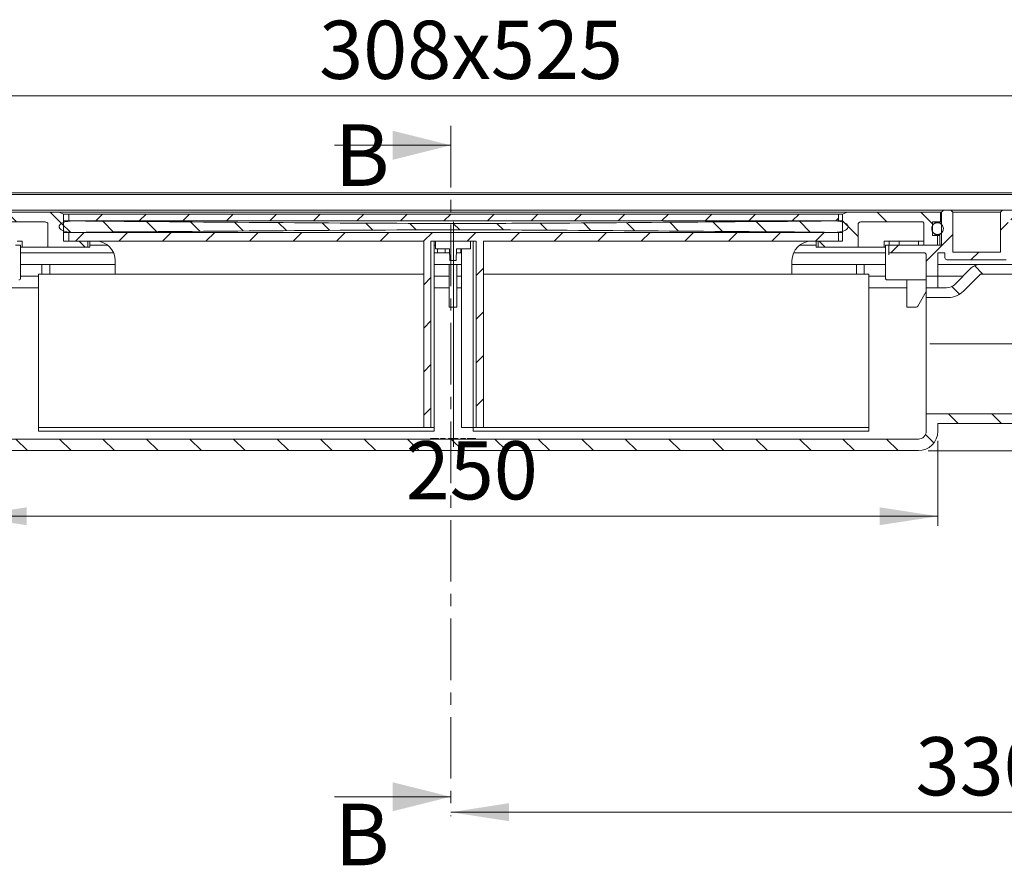
# Model space of a CAD drawing. Units: millimetres. Extents: x 2 to 401, y 22 to 270.
# Drawn here: x 91 to 192, y 176 to 263 of the extents above; entities that cross this region are included whole.
import ezdxf

# ---------------------------------------------------------------- set-up
doc = ezdxf.new("R2010")
doc.units = ezdxf.units.MM
for name, pattern in [('SLD-Dicke-Dünne-Kette', [10.16, 6.35, -1.27, 1.27, -1.27]), ('SLD-Durchgehend', [0]), ('SLD-Punktstrich', [19.05, 15.24, -1.27, 1.27, -1.27])]:
    doc.linetypes.add(name, pattern=pattern)
doc.styles.add('SLDTEXTSTYLE0', font='TXT', dxfattribs={"width": 0.75})
doc.styles.add('SLDTEXTSTYLE1', font='TXT', dxfattribs={"width": 0.605})
doc.dimstyles.new('SLDDIMSTYLE0', dxfattribs={"dimtxt": 6, "dimasz": 6, "dimexe": 0, "dimexo": 0.0625, "dimgap": 1.5, "dimtad": 1, "dimlfac": 2.5, "dimrnd": 1e-09, "dimzin": 12, "dimdsep": 46, "dimtxsty": 'SLDTEXTSTYLE1', "dimsah": 1, "dimcen": 0.09, "dimadec": 0, "dimazin": 3, "dimtfac": 1, "dimtofl": 0, "dimtmove": 0, "dimatfit": 3, "dimfxl": 1, "dimfrac": 2, "dimtolj": 1, "dimtzin": 12, "dimarcsym": 0})

# ---------------------------------------------------------------- blocks, each defined once
blk = doc.blocks.new('_D')
at = {"color": 7, "linetype": 'SLD-Durchgehend', "lineweight": 0}
for p, q in [((267.06, 220.75), (267.06, 180.14)), ((135.06, 181.14), (267.06, 181.14))]:
    blk.add_line(p, q, dxfattribs=at)
for points in [[(135.06, 181.14), (141.06, 180.22), (141.06, 182.07)], [(267.06, 181.14), (261.06, 182.07), (261.06, 180.22)]]:
    blk.add_solid(points, dxfattribs=at)
at = {"color": 7, "linetype": 'SLD-Durchgehend', "lineweight": 0, "insert": (183, 188.88), "char_height": 6, "attachment_point": 1, "style": 'SLDTEXTSTYLE1'}
blk.add_mtext('330', dxfattribs=at)
blk = doc.blocks.new('_D_2')
at = {"color": 7, "linetype": 'SLD-Durchgehend', "lineweight": 0}
for p, q in [((30.3, 246.02), (30.3, 256.02)), ((240.3, 246.02), (240.3, 256.02)), ((30.3, 255.02), (240.3, 255.02))]:
    blk.add_line(p, q, dxfattribs=at)
for points in [[(30.3, 255.02), (36.3, 254.1), (36.3, 255.95)], [(240.3, 255.02), (234.3, 255.95), (234.3, 254.1)]]:
    blk.add_solid(points, dxfattribs=at)
at = {"color": 7, "linetype": 'SLD-Durchgehend', "lineweight": 0, "insert": (121.48, 262.76), "char_height": 6, "attachment_point": 1, "style": 'SLDTEXTSTYLE1'}
blk.add_mtext('308x525', dxfattribs=at)
blk = doc.blocks.new('_D_3')
at = {"color": 7, "linetype": 'SLD-Durchgehend', "lineweight": 0}
for p, q in [((85.3, 219.42), (85.3, 210.66)), ((185.3, 219.42), (185.3, 210.66)), ((85.3, 211.66), (185.3, 211.66))]:
    blk.add_line(p, q, dxfattribs=at)
for points in [[(85.3, 211.66), (91.3, 210.74), (91.3, 212.58)], [(185.3, 211.66), (179.3, 212.58), (179.3, 210.74)]]:
    blk.add_solid(points, dxfattribs=at)
at = {"color": 7, "linetype": 'SLD-Durchgehend', "lineweight": 0, "insert": (130.41, 219.4), "char_height": 6, "attachment_point": 1, "style": 'SLDTEXTSTYLE1'}
blk.add_mtext('250', dxfattribs=at)
blk = doc.blocks.new('_D_5')
at = {"color": 7, "linetype": 'SLD-Durchgehend', "lineweight": 0}
for p, q in [((241.3, 244.82), (272.06, 244.82)), ((271.06, 244.82), (271.06, 218.42)), ((184.3, 218.42), (272.06, 218.42))]:
    blk.add_line(p, q, dxfattribs=at)
for points in [[(271.06, 244.82), (270.13, 238.82), (271.98, 238.82)], [(271.06, 218.42), (271.98, 224.42), (270.13, 224.42)]]:
    blk.add_solid(points, dxfattribs=at)
at = {"color": 7, "linetype": 'SLD-Durchgehend', "lineweight": 0, "insert": (263.32, 225.99), "char_height": 6, "attachment_point": 1, "rotation": 90, "style": 'SLDTEXTSTYLE1'}
blk.add_mtext('65', dxfattribs=at)

msp = doc.modelspace()

# ---------------------------------------------------------------- hatches: boundary and pattern name
at = {"linetype": 'SLD-Durchgehend', "lineweight": 0}
h = msp.add_hatch(dxfattribs=at)
h.set_pattern_fill('ANSI31', style=0)
edge = h.paths.add_edge_path(flags=0)
edge.add_arc((183.895, 238.6235), 0.2, 0, 90, ccw=False)
edge.add_line((184.095, 238.6235), (184.095, 235.2235))
edge.add_line((184.095, 235.2235), (185.295, 235.2235))
edge.add_line((185.295, 235.2235), (185.295, 238.8235))
edge.add_line((185.295, 238.8235), (186.035, 238.8235))
edge.add_line((186.035, 238.8235), (186.035, 238.3035))
edge.add_arc((186.235, 238.3035), 0.2, 180, 270)
edge.add_line((186.235, 238.1035), (192.355, 238.1035))
edge.add_arc((192.355, 238.3035), 0.2, 270, 360)
edge.add_line((192.555, 238.3035), (192.555, 242.0235))
edge.add_arc((192.755, 242.0235), 0.2, 90, 180, ccw=False)
edge.add_line((192.755, 242.2235), (197.795, 242.2235))
edge.add_arc((197.795, 242.4235), 0.2, 270, 360)
edge.add_line((197.995, 242.4235), (197.995, 243.0235))
edge.add_arc((198.195, 243.0235), 0.2, 90, 180, ccw=False)
edge.add_line((198.195, 243.2235), (205.2668, 243.2235))
edge.add_spline(control_points=[(205.2668, 243.2235), (205.2738, 243.2235), (205.2808, 243.2231), (205.2878, 243.2224), (205.3101, 243.22), (205.3323, 243.2138), (205.3525, 243.2042), (205.3728, 243.1946), (205.3916, 243.1814), (205.4075, 243.1656), (205.4235, 243.1499), (205.4369, 243.1312), (205.4467, 243.111), (205.4523, 243.0996), (205.4567, 243.0875), (205.46, 243.0753)], knot_values=[0.00045156, 0.00045156, 0.00045156, 0.00045156, 0.00050387, 0.00050387, 0.00050387, 0.00067189, 0.00067189, 0.00067189, 0.00083989, 0.00083989, 0.00083989, 0.00100785, 0.00100785, 0.00100785, 0.00110304, 0.00110304, 0.00110304, 0.00110304], weights=[1, 1, 1, 1, 1, 1, 1, 1, 1, 1, 1, 1, 1, 1, 1, 1], degree=3, periodic=0)
edge.add_spline(control_points=[(205.46, 243.0753), (205.4755, 243.0177), (205.4909, 242.9601), (205.5063, 242.9025), (205.5313, 242.8095), (205.5562, 242.7165), (205.5811, 242.6235)], knot_values=[0.0104253, 0.0104253, 0.0104253, 0.0104253, 0.01087237, 0.01087237, 0.01087237, 0.01159458, 0.01159458, 0.01159458, 0.01159458], weights=[1, 1, 1, 1, 1, 1, 1], degree=3, periodic=0)
edge.add_line((205.5811, 242.6235), (205.5811, 237.6235))
edge.add_line((205.5811, 237.6235), (209.5825, 237.6235))
edge.add_line((209.5825, 237.6235), (209.5825, 239.4235))
edge.add_line((209.5825, 239.4235), (224.295, 239.4235))
edge.add_line((224.295, 239.4235), (224.295, 240.4235))
edge.add_arc((224.095, 240.4235), 0.2, 0, 90)
edge.add_line((224.095, 240.6235), (209.7826, 240.6235))
edge.add_spline(control_points=[(209.7826, 240.6235), (209.7602, 240.6235), (209.7375, 240.6274), (209.7164, 240.6348), (209.6952, 240.6422), (209.6751, 240.6534), (209.6576, 240.6673), (209.6401, 240.6813), (209.6248, 240.6985), (209.6129, 240.7175), (209.6011, 240.7365), (209.5923, 240.7578), (209.5874, 240.7796), (209.5842, 240.794), (209.5825, 240.8088), (209.5825, 240.8235)], knot_values=[0, 0, 0, 0, 0.00016798, 0.00016798, 0.00016798, 0.00033596, 0.00033596, 0.00033596, 0.00050391, 0.00050391, 0.00050391, 0.00067182, 0.00067182, 0.00067182, 0.0007812, 0.0007812, 0.0007812, 0.0007812], weights=[1, 1, 1, 1, 1, 1, 1, 1, 1, 1, 1, 1, 1, 1, 1, 1], degree=3, periodic=0)
edge.add_line((209.5825, 240.8235), (209.5825, 244.0235))
edge.add_line((209.5825, 244.0235), (208.5822, 244.0235))
edge.add_line((208.5822, 244.0235), (208.5822, 238.6235))
edge.add_line((208.5822, 238.6235), (206.5815, 238.6235))
edge.add_line((206.5815, 238.6235), (206.5815, 242.7967))
edge.add_spline(control_points=[(206.5815, 242.7967), (206.5491, 242.9175), (206.5167, 243.0384), (206.4843, 243.1592), (206.4071, 243.4473), (206.3299, 243.7354), (206.2527, 244.0235)], knot_values=[0.01315334, 0.01315334, 0.01315334, 0.01315334, 0.01409163, 0.01409163, 0.01409163, 0.01632859, 0.01632859, 0.01632859, 0.01632859], weights=[1, 1, 1, 1, 1, 1, 1], degree=3, periodic=0)
edge.add_line((206.2527, 244.0235), (196.995, 244.0235))
edge.add_line((196.995, 244.0235), (196.995, 243.2235))
edge.add_line((196.995, 243.2235), (191.955, 243.2235))
edge.add_line((191.955, 243.2235), (191.755, 243.0235))
edge.add_line((191.755, 243.0235), (191.755, 238.9035))
edge.add_line((191.755, 238.9035), (186.835, 238.9035))
edge.add_line((186.835, 238.9035), (186.835, 243.0235))
edge.add_line((186.835, 243.0235), (186.635, 243.2235))
edge.add_line((186.635, 243.2235), (185.8678, 243.2235))
edge.add_spline(control_points=[(185.8678, 243.2235), (185.8263, 243.1822), (185.7848, 243.141), (185.7434, 243.0997), (185.7179, 243.0743), (185.6924, 243.0489), (185.6668, 243.0235)], knot_values=[0.00265206, 0.00265206, 0.00265206, 0.00265206, 0.00309073, 0.00309073, 0.00309073, 0.00336076, 0.00336076, 0.00336076, 0.00336076], weights=[1, 1, 1, 1, 1, 1, 1], degree=3, periodic=0)
edge.add_line((185.6668, 243.0235), (185.6668, 239.6235))
edge.add_line((185.6668, 239.6235), (180.2323, 239.6235))
edge.add_line((180.2323, 239.6235), (180.2323, 238.8235))
edge.add_line((180.2323, 238.8235), (183.895, 238.8235))
h = msp.add_hatch(dxfattribs=at)
h.set_pattern_fill('ANSI31', angle=90, style=0)
edge = h.paths.add_edge_path(flags=0)
edge.add_spline(control_points=[(93.155, 242.0235), (93.1766, 242.0235), (93.1982, 242.0222), (93.2196, 242.0197), (93.2791, 242.0128), (93.3393, 241.9963), (93.3915, 241.9667), (93.4103, 241.9561), (93.4282, 241.9436), (93.444, 241.9289), (93.46, 241.9141), (93.4741, 241.8965), (93.4836, 241.8769), (93.4896, 241.8646), (93.4938, 241.8512), (93.4955, 241.8377), (93.496, 241.833), (93.4963, 241.8282), (93.4963, 241.8235)], knot_values=[0.00093913, 0.00093913, 0.00093913, 0.00093913, 0.00110088, 0.00110088, 0.00110088, 0.00155491, 0.00155491, 0.00155491, 0.00171556, 0.00171556, 0.00171556, 0.00187872, 0.00187872, 0.00187872, 0.0019803, 0.0019803, 0.0019803, 0.00201536, 0.00201536, 0.00201536, 0.00201536], weights=[1, 1, 1, 1, 1, 1, 1, 1, 1, 1, 1, 1, 1, 1, 1, 1, 1, 1, 1], degree=3, periodic=0)
edge.add_line((93.4963, 241.8235), (93.4963, 239.4235))
edge.add_line((93.4963, 239.4235), (97.6315, 239.4235))
edge.add_line((97.6315, 239.4235), (97.6315, 240.0235))
edge.add_line((97.6315, 240.0235), (95.1195, 240.0235))
edge.add_line((95.1195, 240.0235), (95.1195, 242.8235))
edge.add_spline(control_points=[(95.1195, 242.8235), (94.9637, 242.8866), (94.8094, 242.9535), (94.6565, 243.0235)], knot_values=[0.01823514, 0.01823514, 0.01823514, 0.01823514, 0.01950444, 0.01950444, 0.01950444, 0.01950444], weights=[1, 1, 1, 1], degree=3, periodic=0)
edge.add_line((94.6565, 243.0235), (85.0036, 243.0235))
edge.add_line((85.0036, 243.0235), (85.0036, 242.0235))
edge.add_line((85.0036, 242.0235), (85.8475, 242.0235))
edge.add_line((85.8475, 242.0235), (85.8475, 240.6235))
edge.add_line((85.8475, 240.6235), (85.325, 240.6235))
edge.add_line((85.325, 240.6235), (85.325, 239.6235))
edge.add_line((85.325, 239.6235), (86.7317, 239.6235))
edge.add_line((86.7317, 239.6235), (86.7317, 241.8235))
edge.add_spline(control_points=[(86.7317, 241.8235), (86.7317, 241.8433), (86.7347, 241.8634), (86.7406, 241.8824), (86.7447, 241.8956), (86.7501, 241.9084), (86.7568, 241.9204), (86.7678, 241.94), (86.7822, 241.958), (86.799, 241.9729), (86.8158, 241.9877), (86.8354, 241.9999), (86.8561, 242.0084), (86.877, 242.017), (86.8995, 242.022), (86.922, 242.0232), (86.9256, 242.0234), (86.9291, 242.0235), (86.9326, 242.0235)], knot_values=[0.00288237, 0.00288237, 0.00288237, 0.00288237, 0.00303124, 0.00303124, 0.00303124, 0.00313374, 0.00313374, 0.00313374, 0.00330199, 0.00330199, 0.00330199, 0.0034702, 0.0034702, 0.0034702, 0.00363899, 0.00363899, 0.00363899, 0.00366529, 0.00366529, 0.00366529, 0.00366529], weights=[1, 1, 1, 1, 1, 1, 1, 1, 1, 1, 1, 1, 1, 1, 1, 1, 1, 1, 1], degree=3, periodic=0)
edge.add_line((86.9326, 242.0235), (93.155, 242.0235))
h = msp.add_hatch(dxfattribs=at)
h.set_pattern_fill('ANSI31', style=0)
h.paths.add_polyline_path([(175.0529, 242.8235), (95.6572, 242.8235), (95.6572, 242.1235), (175.0529, 242.1235)], flags=0)
h = msp.add_hatch(dxfattribs=at)
h.set_pattern_fill('ANSI31', angle=90, style=0)
edge = h.paths.add_edge_path(flags=0)
edge.add_line((172.9708, 239.4235), (177.0937, 239.4235))
edge.add_line((177.0937, 239.4235), (177.0937, 241.8235))
edge.add_spline(control_points=[(177.0937, 241.8235), (177.0937, 241.8303), (177.0943, 241.8371), (177.0955, 241.8438), (177.096, 241.8463), (177.0965, 241.8488), (177.0971, 241.8513), (177.1016, 241.8694), (177.1104, 241.8867), (177.1216, 241.9017), (177.1356, 241.9207), (177.1536, 241.937), (177.173, 241.9506), (177.2044, 241.9727), (177.2404, 241.9887), (177.2771, 242.0002), (177.3279, 242.016), (177.3818, 242.0235), (177.435, 242.0235)], knot_values=[0.00417255, 0.00417255, 0.00417255, 0.00417255, 0.00422322, 0.00422322, 0.00422322, 0.00424186, 0.00424186, 0.00424186, 0.00438207, 0.00438207, 0.00438207, 0.00455898, 0.00455898, 0.00455898, 0.00484759, 0.00484759, 0.00484759, 0.00524877, 0.00524877, 0.00524877, 0.00524877], weights=[1, 1, 1, 1, 1, 1, 1, 1, 1, 1, 1, 1, 1, 1, 1, 1, 1, 1, 1], degree=3, periodic=0)
edge.add_line((177.435, 242.0235), (183.6574, 242.0235))
edge.add_spline(control_points=[(183.6574, 242.0235), (183.6634, 242.0235), (183.6693, 242.0232), (183.6753, 242.0227), (183.6978, 242.0207), (183.7203, 242.0148), (183.7409, 242.0054), (183.7614, 241.9961), (183.7807, 241.9831), (183.7969, 241.9674), (183.8132, 241.9519), (183.8269, 241.9332), (183.8371, 241.9132), (183.8471, 241.8932), (183.8539, 241.8711), (183.8568, 241.8489), (183.8578, 241.8405), (183.8584, 241.832), (183.8584, 241.8235)], knot_values=[0.00029407, 0.00029407, 0.00029407, 0.00029407, 0.00033846, 0.00033846, 0.00033846, 0.00050797, 0.00050797, 0.00050797, 0.00067735, 0.00067735, 0.00067735, 0.00084612, 0.00084612, 0.00084612, 0.00101408, 0.00101408, 0.00101408, 0.00107742, 0.00107742, 0.00107742, 0.00107742], weights=[1, 1, 1, 1, 1, 1, 1, 1, 1, 1, 1, 1, 1, 1, 1, 1, 1, 1, 1], degree=3, periodic=0)
edge.add_line((183.8584, 241.8235), (183.8584, 239.6235))
edge.add_line((183.8584, 239.6235), (185.265, 239.6235))
edge.add_line((185.265, 239.6235), (185.265, 240.6235))
edge.add_line((185.265, 240.6235), (184.7426, 240.6235))
edge.add_line((184.7426, 240.6235), (184.7426, 242.0235))
edge.add_line((184.7426, 242.0235), (185.5865, 242.0235))
edge.add_line((185.5865, 242.0235), (185.5865, 243.0235))
edge.add_line((185.5865, 243.0235), (175.9335, 243.0235))
edge.add_spline(control_points=[(175.9335, 243.0235), (175.7807, 242.9535), (175.6263, 242.8866), (175.4705, 242.8235)], knot_values=[0.01880188, 0.01880188, 0.01880188, 0.01880188, 0.02005861, 0.02005861, 0.02005861, 0.02005861], weights=[1, 1, 1, 1], degree=3, periodic=0)
edge.add_line((175.4705, 242.8235), (175.4705, 240.0235))
edge.add_line((175.4705, 240.0235), (172.9708, 240.0235))
edge.add_line((172.9708, 240.0235), (172.9708, 239.4235))
h = msp.add_hatch(dxfattribs=at)
h.set_pattern_fill('ANSI31', angle=90, style=0)
edge = h.paths.add_edge_path(flags=0)
edge.add_spline(control_points=[(97.8501, 240.9553), (110.3526, 241.0247), (122.8547, 241.1918), (135.3574, 241.1918), (147.8585, 241.1918), (160.359, 241.0247), (172.8599, 240.9553)], knot_values=[0.26065248, 0.26065248, 0.26065248, 0.26065248, 0.35380323, 0.35380323, 0.35380323, 0.44694222, 0.44694222, 0.44694222, 0.44694222], weights=[1, 1, 1, 1, 1, 1, 1], degree=3, periodic=0)
edge.add_spline(control_points=[(172.8599, 240.9553), (173.1763, 240.9535), (173.4925, 240.9425), (173.8087, 240.9332), (174.0528, 240.926), (174.2972, 240.9201), (174.5413, 240.9257), (174.7082, 240.9295), (174.8753, 240.9387), (175.0411, 240.9587), (175.2278, 240.9812), (175.4154, 241.0167), (175.5915, 241.0826), (175.6568, 241.107), (175.7208, 241.1359), (175.7809, 241.1713), (175.8413, 241.207), (175.899, 241.2499), (175.9456, 241.3023), (175.971, 241.3308), (175.9933, 241.3627), (176.0097, 241.3971), (176.0262, 241.4318), (176.0368, 241.4703), (176.0389, 241.5087), (176.0391, 241.5136), (176.0393, 241.5186), (176.0393, 241.5235), (176.0393, 241.5564), (176.033, 241.5898), (176.0218, 241.6207), (176.0082, 241.6585), (175.987, 241.6938), (175.962, 241.7252), (175.9235, 241.7736), (175.8751, 241.8143), (175.8237, 241.8488), (175.7262, 241.9141), (175.6152, 241.9597), (175.5031, 241.9946), (175.161, 242.1011), (174.7941, 242.1195), (174.4358, 242.123), (173.9104, 242.1283), (173.3853, 242.0947), (172.8599, 242.0917)], knot_values=[0.02697356, 0.02697356, 0.02697356, 0.02697356, 0.02940191, 0.02940191, 0.02940191, 0.03127702, 0.03127702, 0.03127702, 0.03255921, 0.03255921, 0.03255921, 0.034009, 0.034009, 0.034009, 0.03454309, 0.03454309, 0.03454309, 0.03508346, 0.03508346, 0.03508346, 0.03537525, 0.03537525, 0.03537525, 0.03567157, 0.03567157, 0.03567157, 0.03570877, 0.03570877, 0.03570877, 0.03595575, 0.03595575, 0.03595575, 0.03625686, 0.03625686, 0.03625686, 0.03672206, 0.03672206, 0.03672206, 0.03760876, 0.03760876, 0.03760876, 0.04033921, 0.04033921, 0.04033921, 0.04431933, 0.04431933, 0.04431933, 0.04431933], weights=[1, 1, 1, 1, 1, 1, 1, 1, 1, 1, 1, 1, 1, 1, 1, 1, 1, 1, 1, 1, 1, 1, 1, 1, 1, 1, 1, 1, 1, 1, 1, 1, 1, 1, 1, 1, 1, 1, 1, 1, 1, 1, 1, 1, 1, 1], degree=3, periodic=0)
edge.add_spline(control_points=[(172.8599, 242.0917), (168.7581, 242.0689), (164.6564, 242.0366), (160.5546, 242.0026), (154.1548, 241.9494), (147.755, 241.8908), (141.355, 241.8667), (139.755, 241.8607), (138.155, 241.8569), (136.555, 241.8556), (136.155, 241.8553), (135.755, 241.8552), (135.355, 241.8552), (122.8531, 241.8552), (110.3518, 242.0223), (97.8501, 242.0917)], knot_values=[0.61459765, 0.61459765, 0.61459765, 0.61459765, 0.64564595, 0.64564595, 0.64564595, 0.69408934, 0.69408934, 0.69408934, 0.70620008, 0.70620008, 0.70620008, 0.70922776, 0.70922776, 0.70922776, 0.80299183, 0.80299183, 0.80299183, 0.80299183], weights=[1, 1, 1, 1, 1, 1, 1, 1, 1, 1, 1, 1, 1, 1, 1, 1], degree=3, periodic=0)
edge.add_spline(control_points=[(97.8501, 242.0917), (97.5338, 242.0935), (97.2176, 242.1045), (96.9014, 242.1138), (96.6573, 242.121), (96.4129, 242.1269), (96.1687, 242.1213), (96.0018, 242.1175), (95.8347, 242.1083), (95.669, 242.0883), (95.4823, 242.0657), (95.2947, 242.0303), (95.1185, 241.9644), (95.0532, 241.94), (94.9892, 241.9111), (94.9292, 241.8757), (94.8687, 241.84), (94.811, 241.7971), (94.7644, 241.7447), (94.7391, 241.7162), (94.7168, 241.6843), (94.7004, 241.6499), (94.6839, 241.6152), (94.6733, 241.5767), (94.6712, 241.5383), (94.6709, 241.5333), (94.6708, 241.5284), (94.6708, 241.5235), (94.6708, 241.4906), (94.677, 241.4572), (94.6882, 241.4262), (94.7019, 241.3885), (94.723, 241.3532), (94.748, 241.3218), (94.7865, 241.2734), (94.835, 241.2326), (94.8863, 241.1982), (94.9839, 241.1329), (95.0948, 241.0873), (95.2069, 241.0524), (95.5491, 240.9459), (95.9159, 240.9275), (96.2742, 240.924), (96.7996, 240.9187), (97.3247, 240.9523), (97.8501, 240.9553)], knot_values=[0.02697356, 0.02697356, 0.02697356, 0.02697356, 0.02940191, 0.02940191, 0.02940191, 0.03127702, 0.03127702, 0.03127702, 0.03255921, 0.03255921, 0.03255921, 0.034009, 0.034009, 0.034009, 0.03454309, 0.03454309, 0.03454309, 0.03508346, 0.03508346, 0.03508346, 0.03537525, 0.03537525, 0.03537525, 0.03567157, 0.03567157, 0.03567157, 0.03570877, 0.03570877, 0.03570877, 0.03595575, 0.03595575, 0.03595575, 0.03625686, 0.03625686, 0.03625686, 0.03672206, 0.03672206, 0.03672206, 0.03760876, 0.03760876, 0.03760876, 0.04033921, 0.04033921, 0.04033921, 0.04431933, 0.04431933, 0.04431933, 0.04431933], weights=[1, 1, 1, 1, 1, 1, 1, 1, 1, 1, 1, 1, 1, 1, 1, 1, 1, 1, 1, 1, 1, 1, 1, 1, 1, 1, 1, 1, 1, 1, 1, 1, 1, 1, 1, 1, 1, 1, 1, 1, 1, 1, 1, 1, 1, 1], degree=3, periodic=0)
h = msp.add_hatch(dxfattribs=at)
h.set_pattern_fill('ANSI31', style=0)
edge = h.paths.add_edge_path(flags=0)
edge.add_spline(control_points=[(184.7291, 241.0489), (184.76, 240.9891), (184.8017, 240.9339), (184.8506, 240.8878), (184.8996, 240.8416), (184.9571, 240.8033), (185.0186, 240.7759), (185.0802, 240.7484), (185.1474, 240.7312), (185.2147, 240.7256), (185.2821, 240.72), (185.3515, 240.7259), (185.4171, 240.7429), (185.4826, 240.7599), (185.5462, 240.7885), (185.6024, 240.8263), (185.6585, 240.864), (185.7089, 240.912), (185.7493, 240.9662), (185.7895, 241.0203), (185.8209, 241.082), (185.8409, 241.1463), (185.8607, 241.2103), (185.8698, 241.2787), (185.8673, 241.3457), (185.8649, 241.4125), (185.8508, 241.4798), (185.8263, 241.5421), (185.8019, 241.6043), (185.7663, 241.6632), (185.7227, 241.7139), (185.6789, 241.7648), (185.6258, 241.8088), (185.5677, 241.8423), (185.5094, 241.8761), (185.4445, 241.9002), (185.3783, 241.9128), (185.3118, 241.9255), (185.2423, 241.9268), (185.1754, 241.9168), (185.1084, 241.9068), (185.0421, 241.885), (184.9822, 241.8534), (184.9224, 241.8217), (184.8672, 241.7793), (184.8213, 241.7296), (184.7755, 241.68), (184.7377, 241.6219), (184.711, 241.5599), (184.6845, 241.4983), (184.6682, 241.4312), (184.6636, 241.3642), (184.6591, 241.2975), (184.666, 241.229), (184.6838, 241.1645), (184.6948, 241.1246), (184.7101, 241.0856), (184.7291, 241.0489)], knot_values=[0, 0, 0, 0, 0.00050452, 0.00050452, 0.00050452, 0.00100892, 0.00100892, 0.00100892, 0.00151501, 0.00151501, 0.00151501, 0.00202285, 0.00202285, 0.00202285, 0.0025311, 0.0025311, 0.0025311, 0.00303824, 0.00303824, 0.00303824, 0.00354327, 0.00354327, 0.00354327, 0.00404613, 0.00404613, 0.00404613, 0.00454767, 0.00454767, 0.00454767, 0.0050493, 0.0050493, 0.0050493, 0.00555238, 0.00555238, 0.00555238, 0.00605767, 0.00605767, 0.00605767, 0.00656499, 0.00656499, 0.00656499, 0.00707326, 0.00707326, 0.00707326, 0.00758098, 0.00758098, 0.00758098, 0.00808683, 0.00808683, 0.00808683, 0.00859033, 0.00859033, 0.00859033, 0.00909206, 0.00909206, 0.00909206, 0.0093998, 0.0093998, 0.0093998, 0.0093998], weights=[1, 1, 1, 1, 1, 1, 1, 1, 1, 1, 1, 1, 1, 1, 1, 1, 1, 1, 1, 1, 1, 1, 1, 1, 1, 1, 1, 1, 1, 1, 1, 1, 1, 1, 1, 1, 1, 1, 1, 1, 1, 1, 1, 1, 1, 1, 1, 1, 1, 1, 1, 1, 1, 1, 1, 1, 1, 1], degree=3, periodic=0)
h = msp.add_hatch(dxfattribs=at)
h.set_pattern_fill('ANSI31', style=0)
h.paths.add_polyline_path([(95.6572, 240.9235), (95.6572, 240.0235), (132.2655, 240.0235), (132.2655, 220.8235), (133.0196, 220.8235), (133.0196, 240.0235), (137.6904, 240.0235), (137.6904, 220.8235), (138.4446, 220.8235), (138.4446, 240.0235), (175.0529, 240.0235), (175.0529, 240.9235)], flags=0)
h = msp.add_hatch(dxfattribs=at)
h.set_pattern_fill('ANSI31', angle=90, style=0)
h.paths.add_polyline_path([(135.6462, 239.2235), (137.095, 239.2235), (137.095, 240.0235), (133.495, 240.0235), (133.495, 239.2235), (134.9439, 239.2235), (134.9649, 238.0235), (135.6252, 238.0235)], flags=0)
h = msp.add_hatch(dxfattribs=at)
h.set_pattern_fill('ANSI31', angle=90, style=0)
edge = h.paths.add_edge_path(flags=0)
edge.add_arc((189.5921, 236.4235), 1.2, 90, 135)
edge.add_line((188.7436, 237.272), (187.0465, 235.575))
edge.add_arc((186.198, 236.4235), 1.2, 270, 315, ccw=False)
edge.add_line((186.198, 235.2235), (185.295, 235.2235))
edge.add_line((185.295, 235.2235), (185.295, 236.4235))
edge.add_line((185.295, 236.4235), (184.095, 236.4235))
edge.add_line((184.095, 236.4235), (184.095, 234.2235))
edge.add_line((184.095, 234.2235), (186.3838, 234.2235))
edge.add_arc((186.3838, 236.4235), 2.2, 270, 315)
edge.add_line((187.9394, 234.8679), (189.6365, 236.5649))
edge.add_arc((189.7779, 236.4235), 0.2, 90, 135, ccw=False)
edge.add_line((189.7779, 236.6235), (214.095, 236.6235))
edge.add_line((214.095, 236.6235), (214.095, 238.0235))
edge.add_line((214.095, 238.0235), (220.095, 238.0235))
edge.add_line((220.095, 238.0235), (220.495, 238.2544))
edge.add_line((220.495, 238.2544), (220.495, 238.8235))
edge.add_line((220.495, 238.8235), (220.295, 239.0235))
edge.add_line((220.295, 239.0235), (213.295, 239.0235))
edge.add_line((213.295, 239.0235), (213.095, 238.8235))
edge.add_line((213.095, 238.8235), (213.095, 237.6235))
edge.add_line((213.095, 237.6235), (189.5921, 237.6235))
h = msp.add_hatch(dxfattribs=at)
h.set_pattern_fill('ANSI31', angle=90, style=0)
edge = h.paths.add_edge_path(flags=0)
edge.add_line((218.095, 218.4235), (218.095, 219.8235))
edge.add_line((218.095, 219.8235), (219.295, 219.8235))
edge.add_line((219.295, 219.8235), (219.295, 220.8235))
edge.add_line((219.295, 220.8235), (214.095, 220.8235))
edge.add_line((214.095, 220.8235), (214.095, 222.2235))
edge.add_line((214.095, 222.2235), (184.095, 222.2235))
edge.add_line((184.095, 222.2235), (184.095, 220.4235))
edge.add_arc((183.295, 220.4235), 0.8, 270, 360, ccw=False)
edge.add_line((183.295, 219.6235), (87.295, 219.6235))
edge.add_arc((87.295, 220.4235), 0.8, 180, 270, ccw=False)
edge.add_line((86.495, 220.4235), (86.495, 222.2235))
edge.add_line((86.495, 222.2235), (56.495, 222.2235))
edge.add_line((56.495, 222.2235), (56.495, 220.8235))
edge.add_line((56.495, 220.8235), (51.295, 220.8235))
edge.add_line((51.295, 220.8235), (51.295, 219.8235))
edge.add_line((51.295, 219.8235), (52.495, 219.8235))
edge.add_line((52.495, 219.8235), (52.495, 218.4235))
edge.add_line((52.495, 218.4235), (54.095, 218.4235))
edge.add_line((54.095, 218.4235), (54.095, 219.8235))
edge.add_line((54.095, 219.8235), (57.295, 219.8235))
edge.add_line((57.295, 219.8235), (57.495, 220.0235))
edge.add_line((57.495, 220.0235), (57.495, 221.2235))
edge.add_line((57.495, 221.2235), (85.295, 221.2235))
edge.add_line((85.295, 221.2235), (85.295, 220.4235))
edge.add_arc((87.295, 220.4235), 2, 180, 270)
edge.add_line((87.295, 218.4235), (183.295, 218.4235))
edge.add_arc((183.295, 220.4235), 2, 270, 360)
edge.add_line((185.295, 220.4235), (185.295, 221.2235))
edge.add_line((185.295, 221.2235), (213.095, 221.2235))
edge.add_line((213.095, 221.2235), (213.095, 220.0235))
edge.add_line((213.095, 220.0235), (213.295, 219.8235))
edge.add_line((213.295, 219.8235), (216.495, 219.8235))
edge.add_line((216.495, 219.8235), (216.495, 218.4235))
edge.add_line((216.495, 218.4235), (218.095, 218.4235))

# ---------------------------------------------------------------- linework, layer by layer
at = {"color": 7, "linetype": 'SLD-Dicke-Dünne-Kette', "lineweight": 0}
msp.add_line((135.055, 251.9115), (135.055, 180.7355), dxfattribs=at)
at = {"color": 7, "linetype": 'SLD-Durchgehend', "lineweight": 0}
for p, q in [((123.055, 249.9115), (135.055, 249.9115)), ((123.055, 182.7355), (135.055, 182.7355))]:
    msp.add_line(p, q, dxfattribs=at)
at = {"color": 7, "linetype": 'SLD-Durchgehend', "lineweight": 15}
for p, q in [((196.295, 245.0235), (74.295, 245.0235)), ((196.1853, 244.8235), (74.4048, 244.8235)), ((84.8971, 243.2235), (91.1231, 243.2235)), ((85.0036, 243.0235), (94.6565, 243.0235)), ((91.1231, 243.2235), (179.467, 243.2235)), ((94.6565, 243.0235), (95.1195, 242.8235)), ((94.6565, 243.0235), (97.8372, 243.0235)), ((95.1058, 242.8235), (95.6572, 242.8235)), ((95.1195, 240.0235), (95.1195, 242.8235)), ((95.6572, 242.1235), (95.6572, 242.8235)), ((95.6572, 242.8235), (175.0529, 242.8235)), ((97.8372, 243.0235), (172.7529, 243.0235)), ((172.7529, 243.0235), (175.9608, 243.0235)), ((175.0529, 242.8235), (175.0529, 242.1235)), ((175.0529, 242.8235), (175.4705, 242.8235)), ((175.4705, 242.8235), (175.9335, 243.0235)), ((175.4705, 242.8235), (175.4705, 240.0235)), ((175.9335, 243.0235), (185.5865, 243.0235)), ((179.467, 243.2235), (185.6929, 243.2235)), ((185.5865, 243.0235), (185.5865, 242.0235)), ((185.5865, 243.0235), (185.6668, 243.0235)), ((185.6668, 243.0235), (185.6668, 239.6235)), ((185.6929, 243.2235), (185.8678, 243.2235)), ((185.8678, 243.2235), (186.635, 243.2235)), ((186.635, 243.2235), (186.835, 243.0235)), ((186.635, 243.2235), (191.955, 243.2235)), ((186.835, 238.9035), (186.835, 243.0235)), ((191.755, 243.0235), (186.835, 243.0235)), ((191.755, 243.0235), (191.955, 243.2235)), ((191.755, 243.0235), (191.755, 238.9035)), ((191.955, 243.2235), (196.995, 243.2235)), ((86.9326, 242.0235), (93.155, 242.0235)), ((93.4963, 241.8235), (93.4963, 239.4235)), ((95.1195, 242.1235), (95.6572, 242.1235)), ((95.6572, 242.1235), (96.3695, 242.1235)), ((96.5083, 242.1235), (96.3695, 242.1235)), ((96.5083, 242.1235), (174.0859, 242.1235)), ((174.3406, 242.1235), (174.0859, 242.1235)), ((174.3406, 242.1235), (175.0529, 242.1235)), ((175.0529, 242.1235), (175.4705, 242.1235)), ((177.0937, 239.4235), (177.0937, 241.8235)), ((177.435, 242.0235), (183.6574, 242.0235)), ((183.8584, 239.6235), (183.8584, 241.8235)), ((184.7426, 242.0235), (185.5865, 242.0235)), ((184.7426, 240.6235), (184.7426, 242.0235)), ((184.975, 241.8478), (184.975, 242.0235)), ((185.0729, 241.9235), (184.975, 241.9235)), ((185.2649, 241.9235), (185.0729, 241.9235)), ((185.495, 241.9235), (185.2649, 241.9235)), ((185.6668, 241.8984), (185.495, 241.9235)), ((185.6668, 242.0235), (185.5865, 242.0235)), ((95.1195, 240.9235), (95.6572, 240.9235)), ((95.6572, 240.9235), (96.3695, 240.9235)), ((95.6572, 240.0235), (95.6572, 240.9235)), ((96.3759, 240.9235), (96.6241, 240.9235)), ((96.6241, 240.9235), (174.2018, 240.9235)), ((174.2018, 240.9235), (174.3406, 240.9235)), ((174.3406, 240.9235), (175.0529, 240.9235)), ((175.0529, 240.9235), (175.0529, 240.0235)), ((175.0529, 240.9235), (175.4705, 240.9235)), ((184.975, 240.6235), (184.975, 240.8049)), ((184.975, 240.7235), (185.0729, 240.7235)), ((185.0729, 240.7235), (185.2646, 240.7235)), ((185.2646, 240.7235), (185.495, 240.7235)), ((185.495, 240.7235), (185.6668, 240.7486)), ((90.704, 240.0235), (90.3471, 240.0235)), ((90.704, 240.0235), (90.8417, 240.0235)), ((90.8417, 240.0235), (90.8417, 239.4235)), ((97.6315, 240.0235), (95.1195, 240.0235)), ((95.6572, 240.0235), (132.2655, 240.0235)), ((97.6315, 240.0235), (97.6315, 239.4235)), ((97.8274, 240.0235), (97.8274, 239.4235)), ((132.2655, 240.0235), (132.2655, 220.8235)), ((133.0196, 240.0235), (137.6904, 240.0235)), ((133.0196, 220.8235), (133.0196, 240.0235)), ((133.355, 220.8235), (133.355, 240.0235)), ((133.495, 240.0235), (133.495, 239.2235)), ((137.095, 240.0235), (133.495, 240.0235)), ((137.095, 239.2235), (137.095, 240.0235)), ((137.376, 220.8235), (137.376, 240.0235)), ((137.6904, 240.0235), (137.6904, 220.8235)), ((138.4446, 240.0235), (175.0529, 240.0235)), ((138.4446, 220.8235), (138.4446, 240.0235)), ((172.7627, 239.4235), (172.7627, 240.0235)), ((172.9708, 239.4235), (172.9708, 240.0235)), ((175.4705, 240.0235), (172.9708, 240.0235)), ((179.886, 240.0235), (179.7484, 240.0235)), ((179.7484, 240.0235), (179.7484, 239.4235)), ((180.2429, 240.0235), (179.886, 240.0235)), ((183.7307, 240.0235), (180.2429, 240.0235)), ((180.2692, 240.0235), (180.2692, 239.6235)), ((181.295, 240.0235), (181.295, 239.6235)), ((183.295, 239.6235), (183.295, 240.0235)), ((183.8584, 240.0235), (183.7307, 240.0235)), ((185.265, 240.6235), (184.7426, 240.6235)), ((185.265, 239.6235), (185.265, 240.6235)), ((185.495, 240.6235), (185.265, 240.6235)), ((185.495, 239.6235), (185.495, 240.6235)), ((90.695, 239.6235), (90.1578, 239.6235)), ((90.695, 236.2235), (90.695, 239.6235)), ((90.695, 239.4235), (90.8417, 239.4235)), ((92.1201, 238.8235), (90.695, 238.8235)), ((93.4963, 239.4235), (90.8417, 239.4235)), ((92.1201, 238.8235), (100.2881, 238.8235)), ((97.6315, 239.4235), (93.4963, 239.4235)), ((97.8274, 239.4235), (97.6315, 239.4235)), ((97.8274, 239.6235), (99.655, 239.6235)), ((133.355, 239.6235), (133.495, 239.6235)), ((133.355, 238.8235), (133.695, 238.8235)), ((134.9439, 239.2235), (133.495, 239.2235)), ((133.695, 239.2235), (133.695, 238.8235)), ((134.495, 238.8235), (133.695, 238.8235)), ((134.495, 239.2235), (134.495, 238.8235)), ((134.495, 238.8235), (134.9509, 238.8235)), ((134.9649, 238.0235), (134.9439, 239.2235)), ((135.6252, 238.0235), (135.6462, 239.2235)), ((135.6392, 238.8235), (136.095, 238.8235)), ((137.095, 239.2235), (135.6462, 239.2235)), ((136.095, 238.8235), (136.095, 239.2235)), ((136.155, 238.8235), (136.095, 238.8235)), ((136.155, 220.8235), (136.155, 239.2235)), ((170.422, 238.8235), (178.2698, 238.8235)), ((171.055, 239.6235), (172.7627, 239.6235)), ((172.9708, 239.4235), (172.7627, 239.4235)), ((177.0937, 239.4235), (172.9708, 239.4235)), ((179.7484, 239.4235), (177.0937, 239.4235)), ((179.895, 238.8235), (178.2698, 238.8235)), ((179.895, 239.4235), (179.7484, 239.4235)), ((179.895, 239.6235), (179.895, 236.2235)), ((180.2323, 239.6235), (179.895, 239.6235)), ((180.2323, 239.6235), (180.2323, 238.8235)), ((185.6668, 239.6235), (180.2323, 239.6235)), ((183.895, 238.8235), (180.2323, 238.8235)), ((185.265, 239.6235), (183.8584, 239.6235)), ((186.035, 238.8235), (185.295, 238.8235)), ((185.295, 235.2235), (185.295, 238.8235)), ((186.035, 238.8235), (186.035, 238.3035)), ((191.755, 238.9035), (186.835, 238.9035)), ((100.455, 236.6235), (100.455, 238.0235)), ((135.6252, 238.0235), (134.9649, 238.0235)), ((170.255, 236.6235), (170.255, 238.0235)), ((184.095, 238.6235), (184.095, 235.2235)), ((192.355, 238.1035), (186.235, 238.1035)), ((90.695, 237.6235), (100.455, 237.6235)), ((92.895, 237.6235), (92.895, 236.6235)), ((93.695, 237.6235), (93.695, 236.6235)), ((133.355, 237.6235), (136.155, 237.6235)), ((134.895, 237.6235), (134.895, 233.2235)), ((135.695, 237.6235), (135.695, 233.2235)), ((170.255, 237.6235), (179.895, 237.6235)), ((176.895, 237.6235), (176.895, 236.6235)), ((177.695, 237.6235), (177.695, 236.6235)), ((185.495, 237.6235), (185.295, 237.6235)), ((185.495, 237.6235), (189.5921, 237.6235)), ((188.7436, 237.272), (187.0465, 235.575)), ((213.095, 237.6235), (189.5921, 237.6235)), ((92.5454, 236.4235), (90.695, 236.4235)), ((92.5454, 236.6235), (92.5454, 220.8235)), ((92.5454, 236.6235), (98.4581, 236.6235)), ((98.4581, 236.6235), (132.2655, 236.6235)), ((134.895, 236.4235), (133.355, 236.4235)), ((136.155, 236.4235), (135.695, 236.4235)), ((138.4446, 236.6235), (172.252, 236.6235)), ((172.252, 236.6235), (178.1647, 236.6235)), ((178.1647, 220.8235), (178.1647, 236.6235)), ((179.895, 236.4235), (178.1647, 236.4235)), ((183.6489, 236.0235), (180.095, 236.0235)), ((182.095, 236.0235), (182.095, 233.2235)), ((184.095, 236.0235), (183.6489, 236.0235)), ((184.095, 234.2235), (184.095, 236.4235)), ((184.095, 236.4235), (185.295, 236.4235)), ((185.295, 235.2235), (185.295, 236.4235)), ((187.895, 236.4235), (185.295, 236.4235)), ((189.6365, 236.5649), (187.9394, 234.8679)), ((189.7779, 236.6235), (214.095, 236.6235)), ((88.495, 235.2235), (92.5454, 235.2235)), ((133.355, 235.2235), (134.895, 235.2235)), ((135.695, 235.2235), (136.155, 235.2235)), ((178.1647, 235.2235), (182.095, 235.2235)), ((183.229, 233.3235), (184.095, 234.8235)), ((184.095, 235.2235), (185.295, 235.2235)), ((186.198, 235.2235), (185.295, 235.2235)), ((186.3838, 234.2235), (184.095, 234.2235)), ((184.095, 234.1549), (184.095, 234.2235)), ((184.095, 234.1549), (184.095, 222.2235)), ((135.695, 233.2235), (134.895, 233.2235)), ((182.495, 233.2235), (182.095, 233.2235)), ((183.0558, 233.2235), (182.495, 233.2235)), ((184.095, 220.4235), (184.095, 222.2235)), ((214.095, 222.2235), (184.095, 222.2235)), ((92.5454, 220.8235), (92.5454, 220.4235)), ((98.4581, 220.8235), (92.5454, 220.8235)), ((92.5454, 220.4235), (98.4581, 220.4235)), ((132.2655, 220.8235), (98.4581, 220.8235)), ((98.4581, 220.4235), (132.6446, 220.4235)), ((133.0196, 220.8235), (132.2655, 220.8235)), ((133.0445, 220.4235), (132.6446, 220.4235)), ((133.355, 220.8235), (133.0196, 220.8235)), ((133.0445, 220.8235), (133.355, 220.8235)), ((133.0445, 220.4235), (133.355, 220.4235)), ((133.355, 220.8235), (133.355, 220.4235)), ((137.376, 220.8235), (136.155, 220.8235)), ((137.355, 220.8235), (137.355, 220.4235)), ((137.355, 220.4235), (137.6656, 220.4235)), ((137.6904, 220.8235), (137.376, 220.8235)), ((137.376, 220.8235), (137.6656, 220.8235)), ((138.0655, 220.4235), (137.6656, 220.4235)), ((138.4446, 220.8235), (137.6904, 220.8235)), ((138.0655, 220.4235), (172.252, 220.4235)), ((172.252, 220.8235), (138.4446, 220.8235)), ((178.1647, 220.8235), (172.252, 220.8235)), ((172.252, 220.4235), (178.1647, 220.4235)), ((178.1647, 220.4235), (178.1647, 220.8235)), ((185.295, 221.2235), (213.095, 221.2235)), ((185.295, 220.4235), (185.295, 221.2235)), ((87.295, 219.6235), (183.295, 219.6235)), ((132.9638, 219.6635), (132.9638, 219.6235)), ((133.1259, 219.6635), (133.1259, 219.6235)), ((133.1684, 219.6635), (133.1684, 219.6235)), ((133.1684, 219.6635), (133.2684, 219.6635)), ((133.2684, 219.6635), (133.2684, 219.6235)), ((133.2684, 219.6635), (133.7886, 219.6635)), ((133.7886, 219.6635), (133.7886, 219.6235)), ((134.0095, 219.6635), (134.0095, 219.6235)), ((134.0095, 219.6635), (134.1827, 219.6635)), ((134.1827, 219.6635), (134.1827, 219.6235)), ((134.1827, 219.6635), (134.483, 219.6635)), ((134.483, 219.6635), (134.483, 219.6235)), ((134.815, 219.6635), (134.815, 219.6235)), ((134.815, 219.6635), (135.095, 219.6635)), ((135.095, 219.6635), (135.095, 219.6235)), ((135.095, 219.6635), (135.1072, 219.6635)), ((135.125, 219.6635), (135.125, 219.6235)), ((135.1969, 219.6635), (135.1969, 219.6235)), ((135.2335, 219.6635), (135.1969, 219.6635)), ((135.2335, 219.6635), (135.2335, 219.6235)), ((135.3914, 219.6635), (135.2335, 219.6635)), ((135.4506, 219.6635), (135.4506, 219.6235)), ((135.458, 219.6635), (135.495, 219.6635)), ((135.495, 219.6635), (135.495, 219.6235)), ((135.495, 219.6635), (135.775, 219.6635)), ((135.6503, 219.6635), (135.6503, 219.6685)), ((135.7015, 219.6635), (135.7015, 219.6685)), ((135.775, 219.6635), (135.775, 219.6235)), ((136.107, 219.6635), (136.107, 219.6235)), ((136.107, 219.6635), (136.4074, 219.6635)), ((136.4074, 219.6635), (136.4074, 219.6235)), ((136.4074, 219.6635), (136.5806, 219.6635)), ((136.5806, 219.6635), (136.5806, 219.6235)), ((136.8015, 219.6635), (136.8015, 219.6235)), ((136.8015, 219.6635), (137.3217, 219.6635)), ((137.3217, 219.6635), (137.3217, 219.6235)), ((137.3217, 219.6635), (137.4217, 219.6635)), ((137.4217, 219.6635), (137.4217, 219.6235)), ((137.4888, 219.6635), (137.4888, 219.6235)), ((137.6263, 219.6635), (137.6263, 219.6235)), ((87.295, 218.4235), (183.295, 218.4235))]:
    msp.add_line(p, q, dxfattribs=at)
at = {"color": 7, "linetype": 'SLD-Punktstrich', "lineweight": 0, "ltscale": 2}
for p, q in [((135.355, 218.8235), (135.355, 242.0235)), ((184.4592, 229.4235), (267.855, 229.4235))]:
    msp.add_line(p, q, dxfattribs=at)
at = {"color": 7, "linetype": 'SLD-Durchgehend', "lineweight": 15, "flags": 128}
msp.add_lwpolyline([(185.6668, 243.0235), (185.7434, 243.0997), (185.8678, 243.2235)], dxfattribs=at)
at = {"color": 7, "linetype": 'SLD-Durchgehend', "lineweight": 15}
for centre, radius, start, end in [((98.455, 238.0235), 2, 0, 90), ((172.255, 238.0235), 2, 90, 180), ((183.895, 238.6235), 0.2, 0, 90), ((186.235, 238.3035), 0.2, 180, 270), ((189.5921, 236.4235), 1.2, 90, 135), ((90.495, 236.2235), 0.2, 270, 0), ((180.095, 236.2235), 0.2, 180, 270), ((189.7779, 236.4235), 0.2, 90, 135), ((186.198, 236.4235), 1.2, 270, 315), ((186.3838, 236.4235), 2.2, 270, 315), ((183.0558, 233.4235), 0.2, 270, 330), ((183.295, 220.4235), 2, 270, 0), ((183.295, 220.4235), 0.8, 270, 0)]:
    msp.add_arc(centre, radius, start, end, dxfattribs=at)
for points, knots in [([(93.155, 242.0235), (93.1766, 242.0227), (93.2579, 242.0198), (93.3607, 241.9903), (93.4462, 241.9312), (93.4828, 241.8858), (93.4954, 241.8466), (93.4962, 241.8282), (93.4963, 241.8235)], [0, 0, 0, 0, 0.15042772, 0.56890416, 0.71957927, 0.87156691, 0.96692495, 1, 1, 1, 1]), ([(97.8501, 242.0917), (97.5339, 242.0988), (96.9736, 242.1112), (96.2457, 242.1314), (95.6476, 242.0974), (95.2253, 242.0174), (94.9254, 241.8823), (94.78, 241.7741), (94.6943, 241.6528), (94.672, 241.5718), (94.6699, 241.4955), (94.6846, 241.417), (94.7554, 241.2994), (94.9262, 241.1562), (95.431, 240.9504), (96.4462, 240.9043), (97.3267, 240.9363), (97.8501, 240.9553)], [0, 0, 0, 0, 0.139169, 0.24662063, 0.32006873, 0.40281201, 0.43348112, 0.46434889, 0.48111956, 0.49804107, 0.50020872, 0.51469676, 0.53234829, 0.55954845, 0.61119776, 0.76885077, 1, 1, 1, 1]), ([(97.8501, 242.0917), (104.1009, 242.0439), (116.6024, 241.9481), (129.5041, 241.8525), (137.755, 241.856), (146.1551, 241.8757), (158.2565, 241.9909), (168.7582, 242.0634), (172.8599, 242.0917)], [0, 0, 0, 0, 0.25000012, 0.49999975, 0.51599731, 0.57998764, 0.83595007, 1, 1, 1, 1]), ([(172.8599, 240.9553), (173.1761, 240.9482), (173.7364, 240.9358), (174.4644, 240.9156), (175.0624, 240.9496), (175.4848, 241.0296), (175.7847, 241.1647), (175.9301, 241.2729), (176.0157, 241.3942), (176.0381, 241.4752), (176.0401, 241.5515), (176.0255, 241.63), (175.9546, 241.7476), (175.7839, 241.8908), (175.279, 242.0966), (174.2638, 242.1427), (173.3834, 242.1107), (172.8599, 242.0917)], [0, 0, 0, 0, 0.139169, 0.24662063, 0.32006873, 0.40281201, 0.43348112, 0.46434889, 0.48111956, 0.49804107, 0.50020872, 0.51469676, 0.53234829, 0.55954845, 0.61119776, 0.76885077, 1, 1, 1, 1]), ([(177.0937, 241.8235), (177.0941, 241.8303), (177.0945, 241.8397), (177.1005, 241.8671), (177.1215, 241.9083), (177.1827, 241.9628), (177.2896, 242.0121), (177.3816, 242.0193), (177.435, 242.0235)], [0, 0, 0, 0, 0.04748686, 0.06516374, 0.19559544, 0.3605523, 0.62876872, 1, 1, 1, 1]), ([(183.6574, 242.0235), (183.6634, 242.0233), (183.6919, 242.0225), (183.7425, 242.0089), (183.7996, 241.9703), (183.8403, 241.915), (183.8568, 241.8629), (183.8581, 241.832), (183.8584, 241.8235)], [0, 0, 0, 0, 0.05705856, 0.27325487, 0.489279, 0.7045308, 0.91875506, 1, 1, 1, 1]), ([(184.7291, 241.0489), (184.7661, 240.9919), (184.84, 240.878), (185.0148, 240.7657), (185.2137, 240.714), (185.4201, 240.7317), (185.6088, 240.8166), (185.7584, 240.9591), (185.8518, 241.1426), (185.8788, 241.3459), (185.837, 241.5463), (185.7312, 241.7215), (185.5732, 241.8524), (185.3802, 241.9242), (185.1736, 241.9282), (184.9769, 241.8637), (184.813, 241.7377), (184.7004, 241.5647), (184.6527, 241.3656), (184.6685, 241.1863), (184.7123, 241.0869), (184.7291, 241.0489)], [0, 0, 0, 0, 0.05365697, 0.10730661, 0.16113455, 0.21514416, 0.26919317, 0.3231236, 0.37683177, 0.43031223, 0.48365711, 0.53701455, 0.59052652, 0.64427044, 0.69822573, 0.75227913, 0.8062707, 0.86006455, 0.91361231, 0.96697664, 1, 1, 1, 1]), ([(172.8599, 240.9553), (166.6096, 241.0031), (154.1089, 241.0988), (135.3567, 241.2384), (116.6036, 241.0988), (104.1013, 241.0031), (97.8501, 240.9553)], [0, 0, 0, 0, 0.24998448, 0.49996846, 0.74998216, 1, 1, 1, 1]), ([(180.2323, 238.6235), (180.2323, 238.6611), (180.2323, 238.695), (180.2323, 238.7458), (180.2323, 238.7649), (180.2323, 238.7945), (180.2323, 238.8053), (180.2323, 238.8198), (180.2323, 238.8235), (180.2323, 238.8235)], [0, 0, 0, 0, 0.25, 0.25, 0.5, 0.5, 0.75, 0.75, 1, 1, 1, 1]), ([(133.1259, 219.6635), (133.1014, 219.6635), (133.0525, 219.6635), (132.9994, 219.6635), (132.9692, 219.6635), (132.9656, 219.6635), (132.9638, 219.6635)], [0, 0, 0, 0, 0.27956291, 0.55886564, 0.77942879, 1, 1, 1, 1]), ([(135.1791, 219.6635), (135.1726, 219.6635), (135.1512, 219.6635), (135.1301, 219.6635), (135.1267, 219.6635), (135.125, 219.6635)], [0, 0, 0, 0, 0.179397138, 0.589462509, 1, 1, 1, 1]), ([(135.4506, 219.6635), (135.4487, 219.6635), (135.4456, 219.6635), (135.4289, 219.6635), (135.4115, 219.6635), (135.3981, 219.6635), (135.3914, 219.6635)], [0, 0, 0, 0, 0.33932609, 0.55944763, 0.77970024, 1, 1, 1, 1]), ([(137.4888, 219.6635), (137.4764, 219.6635), (137.4526, 219.6635), (137.4317, 219.6635), (137.4217, 219.6635)], [0, 0, 0, 0, 0.517906951, 1, 1, 1, 1]), ([(137.6263, 219.6635), (137.624, 219.6635), (137.6194, 219.6635), (137.5854, 219.6635), (137.5392, 219.6635), (137.5056, 219.6635), (137.4888, 219.6635)], [0, 0, 0, 0, 0.28008496, 0.55986833, 0.78009915, 1, 1, 1, 1])]:
    msp.add_open_spline(points, degree=3, knots=knots, dxfattribs=at)
at = {"color": 7, "linetype": 'SLD-Durchgehend', "lineweight": 0}
for points in [[(135.055, 249.9115), (129.055, 251.4115), (129.055, 248.4115)], [(135.055, 182.7355), (129.055, 184.2355), (129.055, 181.2355)]]:
    msp.add_solid(points, dxfattribs=at)

# ---------------------------------------------------------------- texts
at = {"color": 7, "linetype": 'Continuous', "char_height": 6.35, "attachment_point": 1, "style": 'SLDTEXTSTYLE0'}
for insert in [(123.055, 252.0721), (123.055, 182.016)]:
    msp.add_mtext('B', dxfattribs=dict(at, insert=insert))

# ---------------------------------------------------------------- dimensions: what is measured, and where the dimension line sits
at = {"color": 7, "linetype": 'SLD-Durchgehend', "lineweight": 0}
for base, p1, p2, picture, middle in [((240.295, 255.0235), (30.295, 245.0235), (240.295, 245.0235), '_D_2', (137.2892, 255.0235)), ((267.055, 181.1422), (135.055, 180.7355), (267.055, 221.745), '_D', (189.8731, 181.1422)), ((185.295, 211.6616), (85.295, 220.4235), (185.295, 220.4235), '_D_3', (137.2892, 211.6616))]:
    dim = msp.add_linear_dim(base=base, p1=p1, p2=p2, dimstyle='SLDDIMSTYLE0', dxfattribs=at)
    dim.commit()
    dim.dimension.update_dxf_attribs({"geometry": picture, "text_midpoint": middle, "dimtype": 160})
dim = msp.add_linear_dim(base=(271.055, 218.4235), p1=(240.295, 244.8235), p2=(183.295, 218.4235), angle=90, dimstyle='SLDDIMSTYLE0', dxfattribs=at)
dim.commit()
dim.dimension.update_dxf_attribs({"geometry": '_D_5', "text_midpoint": (271.055, 230.5734), "dimtype": 160})

doc.saveas('drawing.dxf')
